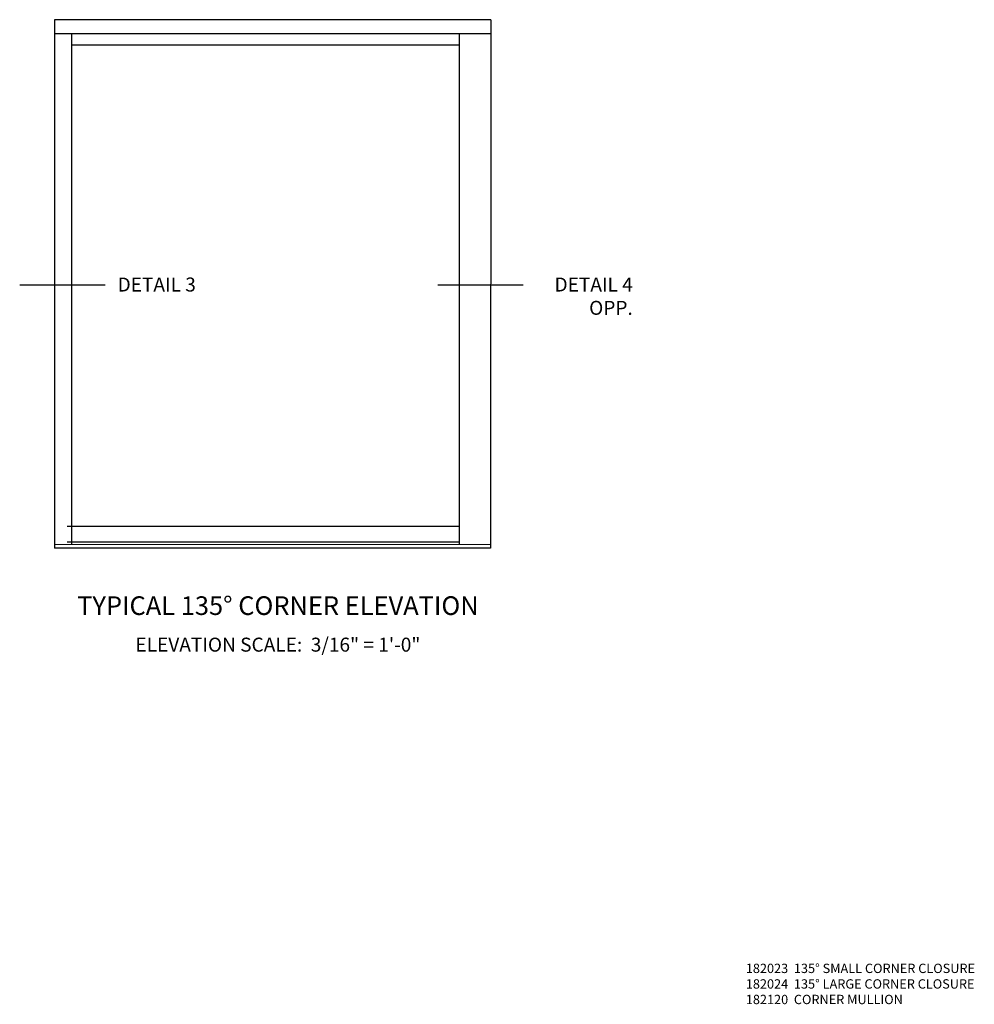
# Model space of a CAD drawing. Extents: x -436 to -328, y 0 to 67.
# Drawn here: x -365 to -339, y 35 to 61 of the extents above; entities that cross this region are included whole.
import ezdxf

# ---------------------------------------------------------------- set-up
doc = ezdxf.new("R2010")
doc.units = 0
doc.header["$LTSCALE"] = 0.5
doc.header["$MEASUREMENT"] = 0
doc.layers.get('0').update_dxf_attribs({"color": 4, "linetype": 'CONTINUOUS'})
doc.layers.add('PARTSLIST', color=3, linetype='CONTINUOUS')
doc.layers.add('TEXT', color=3, linetype='CONTINUOUS')
doc.styles.get("Standard").update_dxf_attribs({"font": 'arial.ttf'})

msp = doc.modelspace()

# ---------------------------------------------------------------- linework, layer by layer
for p, q in [((-352.215244, 60.901806), (-363.911184, 60.901806)), ((-363.911184, 60.901806), (-363.911184, 46.738012)), ((-352.215244, 60.901806), (-352.225227, 46.738012)), ((-352.215508, 60.526806), (-363.911184, 60.526806)), ((-363.45579, 60.526806), (-363.455719, 46.842248)), ((-353.062539, 60.526806), (-353.062539, 46.835065)), ((-353.062539, 60.222118), (-363.45579, 60.222118)), ((-353.062539, 47.32395), (-363.577206, 47.32395)), ((-352.225159, 46.834634), (-363.911184, 46.842476)), ((-352.225227, 46.738475), (-363.911184, 46.738012)), ((-353.062539, 46.902074), (-363.577206, 46.902074))]:
    msp.add_line(p, q)
at = {"layer": 'TEXT'}
for p, q in [((-364.84541, 53.800341), (-362.558187, 53.800341)), ((-353.639313, 53.800341), (-351.35209, 53.800341))]:
    msp.add_line(p, q, dxfattribs=at)

# ---------------------------------------------------------------- texts
at = {"layer": 'PARTSLIST', "insert": (-345.382949, 35.608498), "char_height": 0.25, "width": 7.72210624, "attachment_point": 1}
msp.add_mtext('182023  135%%D SMALL CORNER CLOSURE \\P182024  135%%D LARGE CORNER CLOSURE\\P182120  CORNER MULLION ', dxfattribs=at)
at = {"layer": 'TEXT'}
for s, insert, char_height, width, attachment_point in [('DETAIL 3', (-360.124032, 53.993608), 0.375, 3.31183919, 3), ('DETAIL 4\\P    OPP.', (-348.412662, 53.993608), 0.375, 3.31183919, 3), ('TYPICAL 135%%D CORNER ELEVATION', (-357.923432, 45.452152), 0.5, 14.96657358, 2), ('\\A1;ELEVATION SCALE:  {\\H1x;3/16}" = 1\'-0"', (-357.923432, 44.344725), 0.375, 13.41184872, 2)]:
    msp.add_mtext(s, dxfattribs=dict(at, insert=insert, char_height=char_height, width=width, attachment_point=attachment_point))

doc.saveas('drawing.dxf')
